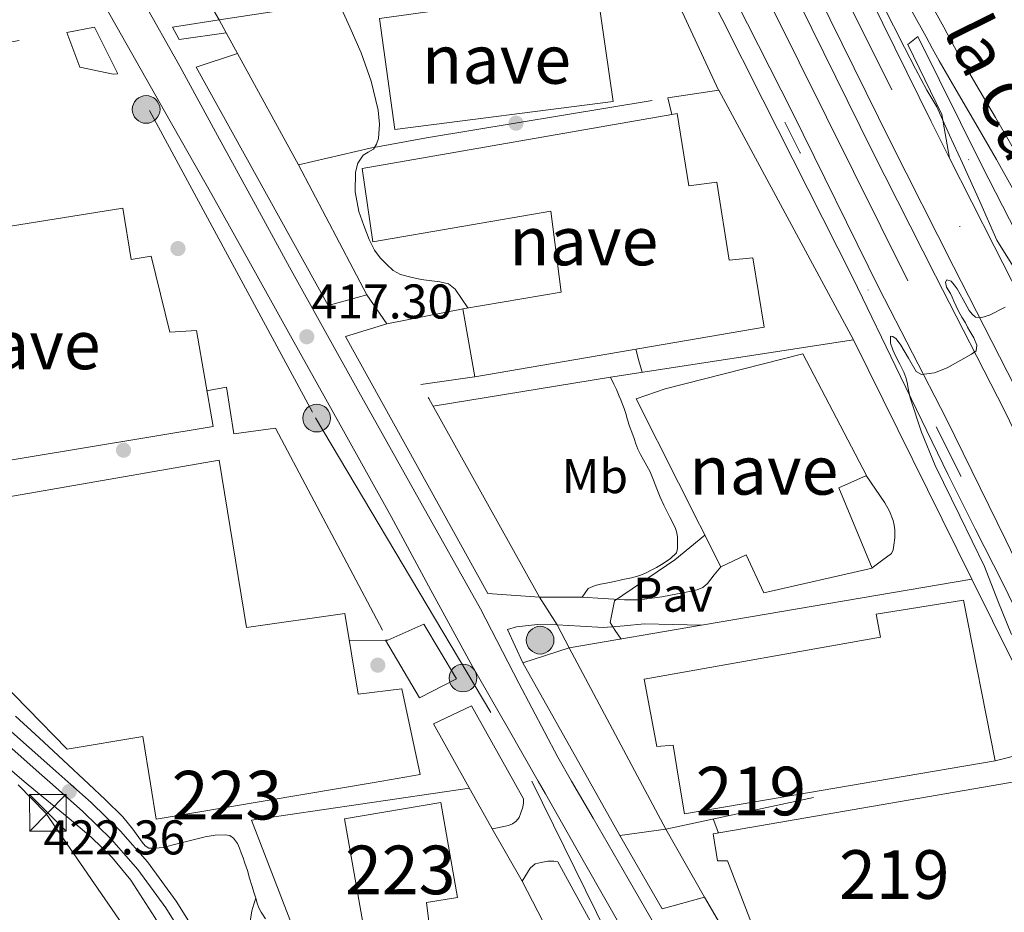
# Model space of a CAD drawing. Extents: x 546320 to 553207, y 701032 to 705711.
# Drawn here: x 547877 to 548079, y 703333 to 703517 of the extents above; entities that cross this region are included whole.
import ezdxf
from ezdxf.enums import TextEntityAlignment as Align

# ---------------------------------------------------------------- set-up
doc = ezdxf.new("R2010")
doc.units = 0
doc.header["$MEASUREMENT"] = 0
for name, pattern in [('DGN Style 2', [78.37349999999999, 47.0241, -31.3494]), ('DGN Style 3', [109.72290000000001, 78.3735, -31.3494]), ('DGN Style 4', [125.47597350000001, 62.69880000000001, -31.3494, 0.07837350000000001, -31.3494]), ('DGN Style 6', [149.066397, 0.07837350000000001, -31.3494, 54.86145, -31.3494, 0.07837350000000001, -31.3494]), ('DGN Style 7', [156.747, 70.53615, -31.3494, 23.51205, -31.3494])]:
    doc.linetypes.add(name, pattern=pattern)
for name, color, linetype in [('Nivel 13', 7, 'Continuous'), ('Nivel 15', 7, 'Continuous'), ('Nivel 16', 7, 'Continuous'), ('Nivel 17', 7, 'Continuous'), ('Nivel 20', 7, 'Continuous'), ('Nivel 21', 7, 'Continuous'), ('Nivel 23', 7, 'Continuous'), ('Nivel 25', 7, 'Continuous'), ('Nivel 26', 7, 'Continuous'), ('Nivel 32', 7, 'Continuous'), ('Nivel 36', 7, 'Continuous'), ('Nivel 37', 7, 'Continuous'), ('Nivel 41', 7, 'Continuous'), ('Nivel 44', 7, 'Continuous'), ('Nivel 48', 7, 'Continuous'), ('Nivel 5', 7, 'Continuous'), ('Nivel 52', 7, 'Continuous'), ('Nivel 54', 7, 'Continuous'), ('Nivel 6', 7, 'Continuous'), ('Nivel 7', 7, 'Continuous')]:
    doc.layers.add(name, color=color, linetype=linetype)
doc.styles.add('Style-arial', font='arial.shx', dxfattribs={"bigfont": 'arialbig.shx'})
doc.styles.add('Style-arialn', font='arialn.shx', dxfattribs={"bigfont": 'arialnbig.shx'})
doc.styles.add('Style-times', font='times.shx', dxfattribs={"bigfont": 'timesbig.shx'})

# ---------------------------------------------------------------- blocks, each defined once
blk = doc.blocks.new('5PATER')
at = {"layer": 'Nivel 7', "linetype": 'Continuous', "lineweight": 0}
h = blk.add_hatch(color=53, dxfattribs=at)
edge = h.paths.add_edge_path()
edge.add_ellipse((0, 0), major_axis=(-1.095731442945027, -1.110710700472634), ratio=0.9994222409660316, start_angle=0, end_angle=360)
blk = doc.blocks.new('5PERFI_1')
at = {"layer": 'Nivel 17', "linetype": 'Continuous', "lineweight": 0}
h = blk.add_hatch(color=7, dxfattribs=at)
edge = h.paths.add_edge_path()
edge.add_arc((0, 0), 1.559999998246487, 315.0000000018422, 675.0000000018422)
blk = doc.blocks.new('5PERFI')
at = {"layer": 'Nivel 17', "color": 7, "linetype": 'Continuous', "lineweight": 0}
blk.add_blockref('5PERFI_1', (0, 0), dxfattribs=at)
blk = doc.blocks.new('5PELE')
at = {"layer": 'Nivel 32', "linetype": 'Continuous', "lineweight": 0}
h = blk.add_hatch(color=9, dxfattribs=at)
edge = h.paths.add_edge_path()
edge.add_arc((-0.0002000001259148121, 0), 2.85, 0, 360)
at = {"layer": 'Nivel 32', "color": 8, "linetype": 'Continuous', "lineweight": 0}
blk.add_circle((-0.0002000001259148121, 0), 2.85, dxfattribs=at)
blk = doc.blocks.new('5TME')
at = {"layer": 'Nivel 32', "color": 7, "linetype": 'Continuous', "lineweight": 0}
for p, q in [((-3.75, 3.75), (3.75, -3.75)), ((3.722999999998137, 3.776000000070781), (-3.716000000014901, -3.783999999985099))]:
    blk.add_line(p, q, dxfattribs=at)
at = {"layer": 'Nivel 32', "color": 7, "linetype": 'Continuous', "lineweight": 0, "flags": 128}
blk.add_lwpolyline([(-3.75, -3.75), (3.75, -3.75), (3.75, 3.75), (-3.75, 3.75), (-3.716000000014901, -3.783999999985099)], dxfattribs=at)

msp = doc.modelspace()

# ---------------------------------------------------------------- linework, layer by layer
at = {"layer": 'Nivel 13', "color": 4, "linetype": 'DGN Style 6', "lineweight": 0}
for points in [[(547941.344, 703684.2280000001, 409.171), (547941.139, 703682.358, 409.083), (547944.131, 703675.8300000001, 409.643), (547956.595, 703651.558, 410.267), (547969.811, 703624.5020000001, 410.683), (547987.2509999999, 703590.8859999999, 410.539), (548001.2509999999, 703561.8300000001, 410.699), (548020.0190000001, 703524.118, 410.427), (548037.219, 703489.686, 409.963), (548051.1710000001, 703461.462, 409.531), (548070.2110000001, 703423.1740000001, 409.051), (548087.6510000001, 703388.4539999999, 408.603), (548100.709, 703361.1769999999, 408.024)], [(548060.4310000001, 703512.8130000001, 410.051), (548071.811, 703488.294, 409.643), (548086.419, 703459.1259999999, 408.939), (548100.9310000001, 703429.3659999999, 408.459), (548121.5549999999, 703387.0460000001, 407.899), (548134.409, 703361.4070000001, 407.192)]]:
    msp.add_polyline3d(points, dxfattribs=at)
at = {"layer": 'Nivel 15', "color": 1, "linetype": 'Continuous', "lineweight": 13, "elevation": 424.683, "flags": 128}
for points in [[(548077.2960000001, 703364.5830000001), (548055.568, 703360.869)], [(548055.568, 703360.869), (548013.392, 703353.655), (548012.2490000001, 703360.574)]]:
    msp.add_lwpolyline(points, dxfattribs=at)
at = {"layer": 'Nivel 15', "color": 1, "linetype": 'Continuous', "lineweight": 13, "extrusion": (0.02565308664614399, 0.005046709827691966, 0.999658166507652), "elevation": 18030.3547013209, "flags": 128}
msp.add_lwpolyline([(584361.7423021933, -673172.1370951578), (584362.9443991971, -673126.6595862024), (584370.314341763, -673126.9273259521)], dxfattribs=at)
at = {"layer": 'Nivel 15', "color": 1, "linetype": 'Continuous', "lineweight": 13}
for points in [[(547950.7039999999, 703517.271, 420.219), (547995.408, 703523.5109999999, 419.963), (547998.72, 703500.2150000001, 419.963), (547953.8400000001, 703494.487, 419.963), (547950.7039999999, 703517.271, 420.219)], [(548010.848, 703497.561, 418.83), (548011.936, 703497.7509999999, 418.827), (548014.304, 703482.8389999999, 419.099), (548020.0959999999, 703483.591, 419.083), (548022.608, 703467.575, 419.595), (548027.456, 703468.087, 419.595), (548029.7919999999, 703453.7990000001, 419.595), (547970.2720000001, 703443.591, 419.595), (547967.808, 703457.575, 419.595), (547988.0800000001, 703460.967, 419.595), (547985.9040000001, 703477.639, 419.595), (547949.328, 703471.3189999999, 419.595), (547947.104, 703486.423, 419.035), (548010.848, 703497.561, 418.83)], [(547843.4879999999, 703469.575, 425.339), (547897.9199999999, 703478.247, 425.195), (547899.6640000001, 703467.6869999999, 425.195), (547903.76, 703468.3910000001, 425.195), (547907.6159999999, 703452.7749999999, 425.195), (547913.04, 703453.0789999999, 425.195), (547916.496, 703433.3829999999, 425.195), (547851.504, 703422.5830000001, 425.899), (547843.4879999999, 703469.575, 425.339)], [(548003.456, 703439.031, 416.011), (548009.4720000001, 703441.111, 419.771), (548037.7760000001, 703448.2790000001, 424.667), (548050.8319999999, 703423.2550000001, 424.667), (548045.152, 703420.727, 424.683), (548052.0320000001, 703404.2309999999, 419.227), (548029.712, 703399.159, 419.291), (548026.095, 703406.9510000001, 419.052), (548020.8800000001, 703404.487, 415.883), (548003.456, 703439.031, 416.011)], [(547903.6240000001, 703359.834, 425.428), (547902.064, 703369.6070000001, 425.419), (547886.48, 703366.9990000001, 425.419), (547870.0800000001, 703383.719, 425.419), (547863.6799999999, 703386.8230000001, 425.419), (547848.432, 703414.3589999999, 423.627), (547917.76, 703426.4550000001, 423.627), (547923.344, 703392.0390000001, 424.123), (547943.584, 703394.9029999999, 423.995), (547946.3360000001, 703378.2949999999, 423.995), (547955.328, 703379.415, 423.995), (547959.088, 703361.7509999999, 423.995), (547949.6229999999, 703360.1470000001, 424.246)], [(548012.2490000001, 703360.574, 424.683), (548011.0560000001, 703367.7990000001, 424.683), (548007.76, 703367.5430000001, 424.683), (548005.104, 703381.351, 424.683), (548053.712, 703390.0390000001, 424.683), (548052.8640000001, 703394.743, 424.715), (548070.8, 703397.6229999999, 424.683), (548077.2960000001, 703364.5830000001, 424.683)], [(548019.28, 703349.527, 420.987), (548082.4639999999, 703360.487, 419.707), (548092.9920000001, 703332.0390000001, 418.043), (548030.592, 703322.2790000001, 422.523), (548022.24, 703344.007, 421.915), (548020.2080000001, 703344.007, 421.803), (548019.28, 703349.527, 420.987)], [(547943.5360000001, 703352.615, 424.859), (547963.2960000001, 703355.9909999999, 422.091), (547966.736, 703336.487, 422.059), (547960.368, 703335.4469999999, 422.315), (547961.1680000001, 703328.679, 420.603), (547948.0160000001, 703327.031, 420.619), (547943.5360000001, 703352.615, 424.859)]]:
    msp.add_polyline3d(points, dxfattribs=at)
at = {"layer": 'Nivel 16', "color": 1, "linetype": 'Continuous', "lineweight": 13, "extrusion": (0.01960409344560212, 0.009711843838848903, 0.9997606511607796), "elevation": 17990.75202057781, "flags": 128}
msp.add_lwpolyline([(387173.4222453811, -803071.1734063022), (387145.8059793734, -803157.6078530974), (387180.7318098143, -803157.6078530974)], dxfattribs=at)
at = {"layer": 'Nivel 16', "color": 1, "linetype": 'Continuous', "lineweight": 13, "extrusion": (-0.0001269543452146599, 0.0002426845308762912, 0.9999999624934056), "elevation": 515.4068371949575, "flags": 128}
msp.add_lwpolyline([(548048.2241764395, 703451.0546339406), (548020.4961746316, 703502.478635455), (548010.0161747162, 703500.8786351793), (548010.8961747091, 703497.456635307)], dxfattribs=at)
at = {"layer": 'Nivel 16', "color": 1, "linetype": 'Continuous', "lineweight": 13, "extrusion": (0.03628363553584672, 0.005543656037988113, 0.9993261558020156), "elevation": 24198.8593876753, "flags": 128}
msp.add_lwpolyline([(612607.6633065871, -647503.8906493799), (612607.6633065871, -647554.4563933576)], dxfattribs=at)
at = {"layer": 'Nivel 16', "color": 1, "linetype": 'Continuous', "lineweight": 13, "extrusion": (0.0006452521350314287, -0.00130621106545507, 0.9999989387306042), "elevation": -153.3918692967949, "flags": 128}
msp.add_lwpolyline([(548072.116218695, 703402.3267061738), (548047.7961721376, 703451.5587481733)], dxfattribs=at)
at = {"layer": 'Nivel 16', "color": 1, "linetype": 'Continuous', "lineweight": 13, "extrusion": (0.02027104248326548, 0.003454222390849619, 0.9997885542375029), "elevation": 13955.47060640374, "flags": 128}
msp.add_lwpolyline([(601341.3451776556, -658294.5663843192), (601341.3451776556, -658238.1550390061)], dxfattribs=at)
at = {"layer": 'Nivel 16', "color": 1, "linetype": 'Continuous', "lineweight": 13, "elevation": 415.851, "flags": 128}
msp.add_lwpolyline([(548089.52, 703367.655), (548072.496, 703401.9269999999)], dxfattribs=at)
at = {"layer": 'Nivel 16', "color": 1, "linetype": 'Continuous', "lineweight": 13, "extrusion": (-0.008282959332850637, -0.001411432338370242, 0.9999646995986631), "elevation": -5114.99625523439, "flags": 128}
msp.add_lwpolyline([(548001.5527172352, 703385.9341512893), (547974.333729283, 703381.2961466694)], dxfattribs=at)
at = {"layer": 'Nivel 16', "color": 1, "linetype": 'Continuous', "lineweight": 13, "extrusion": (0.5565545204924072, 0.1398671046263641, 0.8189531480877917), "elevation": 403760.2598687845, "flags": 128}
msp.add_lwpolyline([(548570.2830530509, -575464.1052810098), (548570.283053051, -575479.4957840557)], dxfattribs=at)
at = {"layer": 'Nivel 16', "color": 1, "linetype": 'Continuous', "lineweight": 13, "extrusion": (0.01837435663078201, 0.003932429723974312, 0.9998234439214111), "elevation": 13252.51345441662, "flags": 128}
msp.add_lwpolyline([(573089.2597565029, -682941.9793793969), (573089.2597565027, -682973.0057795907)], dxfattribs=at)
at = {"layer": 'Nivel 20', "color": 7, "linetype": 'DGN Style 2', "lineweight": 0, "extrusion": (0.004914289682711872, -0.008577431629472197, 0.9999511375180071), "elevation": -2924.789383636255, "flags": 128}
msp.add_lwpolyline([(547909.0500938189, 703517.8420196553), (547892.5046767448, 703546.7190819511)], dxfattribs=at)
at = {"layer": 'Nivel 20', "color": 7, "linetype": 'DGN Style 2', "lineweight": 0, "extrusion": (-0.002400601984596321, 0.005150332404552734, 0.9999838554627941), "elevation": 2719.265553398568, "flags": 128}
msp.add_lwpolyline([(548006.7575307903, 703525.9797786747), (548019.8429155969, 703497.906406336)], dxfattribs=at)
at = {"layer": 'Nivel 20', "color": 7, "linetype": 'DGN Style 2', "lineweight": 0, "extrusion": (-0.001882343669968664, 0.003446038036079152, 0.999992290772365), "elevation": 1809.947850960389, "flags": 128}
msp.add_lwpolyline([(547918.9952047633, 703512.3070302503), (547917.5301847705, 703514.9890461753)], dxfattribs=at)
at = {"layer": 'Nivel 20', "color": 7, "linetype": 'DGN Style 2', "lineweight": 0, "extrusion": (-0.002162240941885543, 0.009089420255704042, 0.9999563526242157), "elevation": 5627.452254034813, "flags": 128}
msp.add_lwpolyline([(547829.9581700847, 703482.4773248308), (547861.6381306192, 703488.2535634451), (547886.0541081356, 703492.3017306735)], dxfattribs=at)
at = {"layer": 'Nivel 20', "color": 7, "linetype": 'DGN Style 2', "lineweight": 0, "extrusion": (-0.001961165983975339, 0.003590867294602733, 0.9999916297149971), "elevation": 1868.649781698585, "flags": 128}
msp.add_lwpolyline([(547918.9450756819, 703512.1925996912), (547921.2881103996, 703507.9025720325)], dxfattribs=at)
at = {"layer": 'Nivel 20', "color": 7, "linetype": 'DGN Style 2', "lineweight": 0, "extrusion": (-0.001983857098125094, 0.003632128488389233, 0.9999914359401575), "elevation": 1885.244418648638, "flags": 128}
msp.add_lwpolyline([(547933.7812377587, 703484.9678778893), (547921.2720481169, 703507.8700289563)], dxfattribs=at)
at = {"layer": 'Nivel 20', "color": 7, "linetype": 'DGN Style 2', "lineweight": 0, "extrusion": (-0.006285293647460114, 0.00909777913173215, 0.9999388608803218), "elevation": 3372.938863569535, "flags": 128}
msp.add_lwpolyline([(547939.8610724753, 703458.8818495299), (547943.9734940899, 703452.9296031923)], dxfattribs=at)
at = {"layer": 'Nivel 20', "color": 7, "linetype": 'DGN Style 2', "lineweight": 0, "flags": 128}
for points, elevation in [([(547952.176, 703454.503), (547967.936, 703457.575)], 417.131), ([(547973.872, 703350.5830000001), (547980.048, 703339.8470000001)], 417.451)]:
    msp.add_lwpolyline(points, dxfattribs=dict(at, elevation=elevation))
at = {"layer": 'Nivel 20', "color": 7, "linetype": 'DGN Style 2', "lineweight": 0, "extrusion": (0.8530613566031044, 0.4764050869094067, 0.2128955495948934), "elevation": 802654.9355842097, "flags": 128}
msp.add_lwpolyline([(346933.1414520907, -174464.3256197388), (346979.9275279602, -174464.336877831), (346997.580693131, -174464.1291148573)], dxfattribs=at)
at = {"layer": 'Nivel 20', "color": 7, "linetype": 'DGN Style 2', "lineweight": 0, "extrusion": (0.04491755888483892, 0.006376155784883042, 0.9989703486796964), "elevation": 29514.78163687367, "flags": 128}
msp.add_lwpolyline([(619447.9328604694, -640716.457742854), (619447.9328604694, -640705.282429928)], dxfattribs=at)
at = {"layer": 'Nivel 20', "color": 7, "linetype": 'DGN Style 2', "lineweight": 0, "extrusion": (0.02146014353875365, 0.00352732450212508, 0.9997634821402275), "elevation": 14657.4187141491, "flags": 128}
msp.add_lwpolyline([(605249.770716317, -654633.0529127324), (605249.770716317, -654670.067643381)], dxfattribs=at)
at = {"layer": 'Nivel 20', "color": 7, "linetype": 'DGN Style 2', "lineweight": 0, "extrusion": (0.04265020722680157, -0.06786121860975539, 0.9967827320094935), "elevation": -23946.25023796853, "flags": 128}
msp.add_lwpolyline([(838254.124710911, 303004.8690601245), (838254.124710911, 302998.0818721944)], dxfattribs=at)
at = {"layer": 'Nivel 20', "color": 7, "linetype": 'DGN Style 2', "lineweight": 0, "extrusion": (-0.03316425301217409, 0.06394414796464938, 0.9974022650180917), "elevation": 27219.56244192309, "flags": 128}
msp.add_lwpolyline([(-810298.6267968551, -371115.1693816165), (-810298.6267968551, -371109.8384755021)], dxfattribs=at)
at = {"layer": 'Nivel 20', "color": 7, "linetype": 'DGN Style 2', "lineweight": 0, "extrusion": (-0.00808734228338956, -8.176741321841694e-05, 0.9999672935695855), "elevation": -4071.39593051005, "flags": 128}
msp.add_lwpolyline([(547937.4036102865, 703389.0474438844), (547929.9853676376, 703388.9724438842)], dxfattribs=at)
at = {"layer": 'Nivel 20', "color": 7, "linetype": 'DGN Style 2', "lineweight": 0, "extrusion": (-0.008229302926883472, -8.466361035888346e-05, 0.9999661351292906), "elevation": -4151.221179445926, "flags": 128}
msp.add_lwpolyline([(547937.3142729471, 703389.0340635485), (547936.8282564864, 703389.0290635484)], dxfattribs=at)
at = {"layer": 'Nivel 20', "color": 7, "linetype": 'DGN Style 2', "lineweight": 0, "extrusion": (-0.01003220623641721, 0.01877856735859331, 0.999773334434355), "elevation": 8127.754508555218, "flags": 128}
msp.add_lwpolyline([(-814781.2682137396, -362063.9323296051), (-814781.2682137396, -362094.8852944064)], dxfattribs=at)
at = {"layer": 'Nivel 20', "color": 7, "linetype": 'DGN Style 2', "lineweight": 0, "extrusion": (0.002125366982338923, -0.003981169381235761, 0.9999898165009223), "elevation": -1218.053452537742, "flags": 128}
msp.add_lwpolyline([(548007.4591411215, 703351.2757017247), (548002.1370447474, 703361.2447807286)], dxfattribs=at)
at = {"layer": 'Nivel 20', "color": 7, "linetype": 'DGN Style 2', "lineweight": 0, "extrusion": (0.01761584160292929, -0.03088844424459487, 0.9993675930991406), "elevation": -11654.63120875653, "flags": 128}
msp.add_lwpolyline([(824477.8297778163, 339273.0747002548), (824477.8297778163, 339289.1889465607)], dxfattribs=at)
at = {"layer": 'Nivel 20', "color": 7, "linetype": 'DGN Style 2', "lineweight": 0, "extrusion": (0.01757384484519525, -0.03082502084980974, 0.9993702907666235), "elevation": -11633.03705267774, "flags": 128}
msp.add_lwpolyline([(824429.4024685072, 339391.4763730298), (824429.4024685072, 339385.3325337579)], dxfattribs=at)
at = {"layer": 'Nivel 20', "color": 7, "linetype": 'DGN Style 2', "lineweight": 0}
for points in [[(547948.064, 703460.4550000001, 417.051), (547934.0320000001, 703487.175, 417.115), (547948.8160000001, 703490.5989999999, 415.275), (547960.3840000001, 703492.743, 414.011), (548009.9720000001, 703500.967, 412.155)], [(547915.1359999999, 703440.727, 417.931), (547919.2479999999, 703441.4310000001, 417.803), (547920.7520000001, 703431.8470000001, 417.803), (547929.328, 703433.031, 417.803), (547952.432, 703389.3829999999, 417.611)], [(547987.568, 703325.527, 417.019), (547940.1440000001, 703311.719, 417.659), (547924.368, 703352.375, 417.883), (547969.1799999999, 703358.9850000001, 417.653)]]:
    msp.add_polyline3d(points, dxfattribs=at)
at = {"layer": 'Nivel 21', "color": 7, "linetype": 'Continuous', "lineweight": 13, "extrusion": (-0.003382451113356839, -0.005305735799618997, 0.9999802039001024), "elevation": -5168.643751272254, "flags": 128}
msp.add_lwpolyline([(547981.9074647576, 703380.7399950735), (547971.2674173855, 703381.4920056586), (547941.9721802981, 703434.3247215899), (547950.4522941464, 703436.9807866917)], dxfattribs=at)
at = {"layer": 'Nivel 21', "color": 7, "linetype": 'Continuous', "lineweight": 13, "extrusion": (0.004572695465715188, 0.00147804297881703, 0.9999884528558971), "elevation": 3962.201533733747, "flags": 128}
msp.add_lwpolyline([(547972.5409247694, 703379.6550017444), (547982.0450448962, 703382.7270051001)], dxfattribs=at)
at = {"layer": 'Nivel 21', "color": 7, "linetype": 'Continuous', "lineweight": 13, "extrusion": (0.002493276785478547, -0.004446788981295059, 0.999987004734875), "elevation": -1344.715689837585, "flags": 128}
msp.add_lwpolyline([(547991.0557600581, 703361.4224780211), (547977.4334483503, 703385.7177182285)], dxfattribs=at)
at = {"layer": 'Nivel 21', "color": 7, "linetype": 'Continuous', "lineweight": 13, "extrusion": (-0.001254567019677083, 0.002644909690834369, 0.9999957152479807), "elevation": 1590.285093017083, "flags": 128}
msp.add_lwpolyline([(547968.5514482183, 703358.5300423673), (547961.9004095425, 703370.4370712214), (547969.6924034103, 703374.1330841493), (547978.387461805, 703358.5970298075)], dxfattribs=at)
at = {"layer": 'Nivel 21', "color": 7, "linetype": 'Continuous', "lineweight": 13, "extrusion": (-0.001273592927256504, 0.002280608949546886, 0.9999965883861179), "elevation": 1323.621562376632, "flags": 128}
msp.add_lwpolyline([(547973.9592440515, 703349.3934616051), (547968.5462115074, 703359.0864868124)], dxfattribs=at)
at = {"layer": 'Nivel 21', "color": 7, "linetype": 'Continuous', "lineweight": 13, "extrusion": (-0.0006337900327758664, 0.001516725112918797, 0.9999986489266505), "elevation": 1136.940318815577, "flags": 128}
msp.add_lwpolyline([(547978.44951007, 703359.4275990778), (547980.4425172755, 703355.8595868968), (547980.4425172755, 703354.9955878907), (547980.2985173045, 703354.1475887275), (547979.9465173751, 703352.9315897881), (547979.5785174489, 703351.98759052), (547978.9865175679, 703351.2195908343), (547978.2345177189, 703350.6915907189), (547977.3865178893, 703350.3395903083), (547976.1065181463, 703350.067589391), (547975.1305183424, 703349.859588692), (547974.026518564, 703349.6675878514)], dxfattribs=at)
at = {"layer": 'Nivel 21', "color": 7, "linetype": 'Continuous', "lineweight": 13, "extrusion": (0.002501512361580319, -0.004459855029190632, 0.9999869259790467), "elevation": -1349.392819328649, "flags": 128}
msp.add_lwpolyline([(547997.3552023575, 703350.1678637734), (547991.0410570118, 703361.4249757277)], dxfattribs=at)
at = {"layer": 'Nivel 21', "color": 7, "linetype": 'Continuous', "lineweight": 13, "extrusion": (0.008275056162211624, 0.001188141509777007, 0.9999650552720655), "elevation": 5787.014514755831, "flags": 128}
msp.add_lwpolyline([(547987.3738621748, 703344.1716565494), (547977.9015244807, 703342.8116555896)], dxfattribs=at)
at = {"layer": 'Nivel 21', "color": 7, "linetype": 'Continuous', "lineweight": 13, "extrusion": (-0.02677992808219144, -0.02157138901348363, 0.9994085804254144), "elevation": -29431.24999640461, "flags": 128}
msp.add_lwpolyline([(-203985.4348835376, 867483.7892910633), (-203968.2412586948, 867481.1429685634), (-203964.6532707806, 867489.4599821335)], dxfattribs=at)
at = {"layer": 'Nivel 21', "color": 7, "linetype": 'Continuous', "lineweight": 13}
for points in [[(548067.9240000001, 703488.577, 410.579), (548064.1159999999, 703496.1130000001, 410.683), (548046.706, 703531.46, 410.987), (548032.825, 703559.2520000001, 411.195), (548015.3910000001, 703594.425, 411.467), (548002.453, 703620.1100000001, 411.547), (547997.3670000001, 703630.415, 411.538), (547992.737, 703639.7949999999, 411.529), (547985.2890000001, 703654.8840000001, 411.515), (547967.4010000001, 703690.55, 411.003), (547951.47, 703723.2450000001, 410.475), (547936.655, 703752.504, 410.027), (547917.2579999999, 703790.3289999999, 409.211), (547901.9299999999, 703824.31, 408.935), (547901.2420000001, 703825.8360000001, 408.923), (547886.628, 703853.9369999999, 408.507), (547878.604, 703870.06, 408.273), (547860.8800000001, 703905.6710000001, 407.755), (547858.3500000001, 703910.854, 407.682), (547855.085, 703918.402, 407.19), (547852.5260000001, 703924.318, 406.805)], [(548103.7390000001, 703361.1980000001, 408.667), (548092.5149999999, 703382.9820000001, 409.067), (548079.507, 703409.99, 409.899), (548067.203, 703435.03, 409.851), (548053.3470000001, 703461.878, 410.043), (548035.619, 703497.926, 410.507), (548019.3629999999, 703530.0220000001, 411.003), (548003.1710000001, 703563.494, 411.371), (547980.771, 703608.646, 411.547), (547963.7790000001, 703641.334, 411.467), (547946.595, 703677.638, 411.275), (547926.1470000001, 703718.1499999999, 410.059), (547901.507, 703767.6699999999, 409.643), (547889.027, 703793.798, 409.419), (547874.131, 703824.31, 408.968), (547869.4909999999, 703833.814, 408.827), (547853.315, 703865.7180000001, 408.395)], [(547973.203, 703648.8700000001, 411.515), (547990.371, 703614.0860000001, 411.547), (548003.315, 703588.3900000001, 411.467), (548020.7390000001, 703553.2380000001, 411.195), (548034.611, 703525.462, 410.987), (548052.0349999999, 703490.0860000001, 410.683), (548065.027, 703464.3740000001, 410.331), (548079.1869999999, 703436.6140000001, 409.659), (548091.923, 703410.4539999999, 409.387), (548104.2749999999, 703385.254, 409.099), (548116.0560000001, 703361.2820000001, 408.674)], [(547831.5090000001, 703631.5150000001, 418.508), (547840.912, 703614.919, 418.379), (547849.513, 703599.101, 418.291), (547858.1359999999, 703583.2949999999, 418.203), (547869.537, 703563.4539999999, 418.077), (547880.9439999999, 703543.615, 417.939), (547888.8330000001, 703529.521, 417.77), (547896.7280000001, 703515.4310000001, 417.595), (547906.514, 703498.26, 417.564), (547916.256, 703481.0630000001, 417.555), (547924.5050000001, 703466.213, 417.393), (547932.744, 703451.3589999999, 417.267), (547942.9240000001, 703433.0830000001, 417.301), (547953.104, 703414.807, 417.347), (547961.273, 703399.6980000001, 417.362), (547969.4879999999, 703384.615, 417.339), (547977.148, 703371.196, 417.205), (547983.348, 703360.3770000001, 417.081)], [(547845.433, 703620.03, 418.224), (547853.7280000001, 703605.047, 418.043), (547862.024, 703590.619, 417.907), (547870.3360000001, 703576.199, 417.787), (547879.632, 703560.0630000001, 417.688), (547888.9280000001, 703543.9269999999, 417.595), (547895.406, 703532.6869999999, 417.507), (547901.8559999999, 703521.4310000001, 417.435), (547909.682, 703507.375, 417.406), (547917.392, 703493.2550000001, 417.387), (547924.7930000001, 703479.699, 417.355), (547932.2080000001, 703466.1510000001, 417.323), (547939.307, 703453.3200000001, 417.291), (547946.432, 703440.503, 417.259), (547958.9310000001, 703418.172, 417.23), (547971.44, 703395.8470000001, 417.195), (547979.3500000001, 703380.5430000001, 417.089), (547987.3759999999, 703365.3030000001, 416.955), (547990.1950000001, 703360.4240000001, 416.942)], [(548120.7, 703361.314, 408.641), (548108.0279999999, 703387.0959999999, 409.099), (548095.679, 703412.2890000001, 409.387), (548082.9280000001, 703438.479, 409.659), (548068.754, 703466.2660000001, 410.331), (548055.7760000001, 703491.952, 410.683), (548038.3559999999, 703527.3189999999, 410.987), (548024.4809999999, 703555.1000000001, 411.195), (548007.054, 703590.2590000001, 411.467), (547994.112, 703615.9510000001, 411.547)], [(547919.1810000001, 703514.3670000001, 416.987), (547909.4879999999, 703512.9510000001, 417.355), (547908.1440000001, 703515.5430000001, 417.307), (547917.716, 703517.0490000001, 416.974)], [(547886.432, 703514.3910000001, 417.595), (547892.0959999999, 703515.4950000001, 417.643), (547896.784, 703506.199, 417.547), (547896.8160000001, 703505.9110000001, 417.547), (547895.9680000001, 703505.8630000001, 417.547), (547889.1059999999, 703507.2779999999, 417.55), (547886.432, 703514.3910000001, 417.595)], [(547948.064, 703460.4550000001, 417.051), (547940.176, 703458.2150000001, 417.355), (547913.0079999999, 703507.287, 416.763), (547921.524, 703510.077, 417.007)], [(548131.06, 703361.3840000001, 408.558), (548129.679, 703364.169, 408.619), (548116.395, 703391.202, 409.099), (548104.0530000001, 703416.3800000001, 409.387), (548091.27, 703442.6370000001, 409.659), (548077.065, 703470.4850000001, 410.331), (548067.9240000001, 703488.577, 410.579)], [(547952.432, 703389.3829999999, 417.611), (547959.8400000001, 703392.6950000001, 417.467), (547966.5120000001, 703381.4310000001, 417.467), (547958.96, 703377.5430000001, 417.531), (547951.946, 703389.378, 417.387)], [(547980.176, 703384.743, 416.827), (547977.0560000001, 703391.575, 416.891), (547978.848, 703392.119, 416.891), (547983.1840000001, 703392.6470000001, 416.507), (547987.2320000001, 703392.5349999999, 416.395)], [(547983.348, 703360.3770000001, 417.081), (547984.8319999999, 703357.791, 417.051), (547992.8899999999, 703343.6170000001, 416.955), (548000.912, 703329.423, 416.867)], [(547990.1950000001, 703360.4240000001, 416.942), (547994.605, 703352.788, 416.921), (548001.8400000001, 703340.2790000001, 416.843), (548008.8400000001, 703328.183, 416.671)], [(547980.048, 703339.8470000001, 417.451), (547981.696, 703342.5190000001, 417.435), (547982.72, 703343.415, 417.435), (547983.952, 703343.6710000001, 417.435), (547985.344, 703343.9110000001, 417.435), (547986.544, 703343.943, 417.435), (547987.3759999999, 703343.767, 417.435), (548000.7520000001, 703319.3829999999, 417.035), (547991.6000000001, 703315.9269999999, 417.019), (547989.4879999999, 703315.815, 417.019), (547988.7520000001, 703316.327, 417.019), (547988.0800000001, 703317.639, 417.019), (547987.6640000001, 703319.2550000001, 417.019), (547987.6159999999, 703321.463, 417.019), (547987.6159999999, 703323.575, 417.019), (547987.568, 703325.527, 417.019), (547987.104, 703326.9510000001, 417.035), (547985.408, 703329.479, 417.035), (547980.048, 703339.8470000001, 417.451)]]:
    msp.add_polyline3d(points, dxfattribs=at)
at = {"layer": 'Nivel 21', "color": 7, "linetype": 'Continuous', "lineweight": 0}
for points in [[(548014.443, 703621.879, 411.182), (548018.237, 703615.5430000001, 411.27), (548022.8489999999, 703607.315, 411.303), (548027.0689999999, 703598.8049999999, 411.27), (548030.2339999999, 703591.0719999999, 411.156), (548033.298, 703583.4920000001, 410.95), (548037.3459999999, 703573.848, 410.495), (548041.558, 703564.3389999999, 410.054), (548045.4070000001, 703556.5090000001, 409.879), (548049.372, 703548.585, 409.718), (548051.8400000001, 703543.3330000001, 409.522), (548054.3260000001, 703538.2309999999, 409.35), (548057.5109999999, 703532.277, 409.314), (548060.7949999999, 703526.2919999999, 409.35), (548063.754, 703520.909, 409.388), (548066.7209999999, 703515.513, 409.51), (548068.0590000001, 703513.0390000001, 409.68), (548069.368, 703510.6300000001, 409.878), (548073.335, 703503.787, 410.282), (548077.3999999999, 703496.909, 410.566), (548081.186, 703490.3049999999, 410.676)], [(547883.4480000001, 703359.696, 422.771), (547881.2339999999, 703361.6510000001, 422.875), (547872.685, 703369.2239999999, 423.083), (547863.1699999999, 703378.244, 423.071), (547853.9269999999, 703387.628, 423.051), (547846.425, 703396.2919999999, 423.043), (547839.6159999999, 703405.4950000001, 423.035), (547831.676, 703417.504, 422.992), (547824.199, 703429.7550000001, 422.987), (547818.712, 703439.3289999999, 423.097), (547813.5160000001, 703449.0760000001, 423.243), (547807.476, 703461.412, 423.468), (547802.1950000001, 703474.0760000001, 423.531), (547798.686, 703483.72, 423.403), (547795.5900000001, 703492.2280000001, 423.39)], [(547883.4480000001, 703359.696, 422.771), (547889.713, 703354.1470000001, 422.475), (547895.6240000001, 703348.3910000001, 422.178), (547901.04, 703342.2280000001, 421.883), (547906.7930000001, 703334.314, 421.562), (547912.0009999999, 703325.962, 421.259)]]:
    msp.add_polyline3d(points, dxfattribs=at)
at = {"layer": 'Nivel 21', "color": 7, "linetype": 'DGN Style 3', "lineweight": 0}
for points in [[(548010.935, 703619.6799999999, 411.182), (548014.655, 703613.467, 411.27), (548019.1869999999, 703605.382, 411.303), (548023.2949999999, 703597.0989999999, 411.27), (548026.3999999999, 703589.5120000001, 411.156), (548029.4709999999, 703581.915, 410.95), (548033.5449999999, 703572.209, 410.495), (548037.807, 703562.587, 410.054), (548041.699, 703554.6699999999, 409.879), (548045.6470000001, 703546.7790000001, 409.718), (548048.1059999999, 703541.5460000001, 409.522), (548050.639, 703536.3470000001, 409.35), (548053.872, 703530.3049999999, 409.314), (548057.1669999999, 703524.2990000001, 409.35), (548060.1270000001, 703518.915, 409.388), (548063.087, 703513.531, 409.51), (548064.4199999999, 703511.0660000001, 409.68), (548065.7590000001, 703508.6030000001, 409.878), (548069.763, 703501.696, 410.282), (548073.8230000001, 703494.827, 410.566), (548077.5819999999, 703488.2690000001, 410.676), (548081.263, 703481.659, 410.71)], [(547769.804, 703543.038, 423.419), (547777.679, 703535.4680000001, 423.419), (547786.6810000001, 703524.811, 423.323), (547793.601, 703516.4180000001, 423.275), (547797.4990000001, 703508.925, 423.275), (547798.7050000001, 703501.994, 423.275), (547798.7250000001, 703498.2509999999, 423.275), (547797.5819999999, 703494.1769999999, 423.275), (547801.071, 703484.588, 423.403), (547804.56, 703474.9990000001, 423.531), (547809.7890000001, 703462.459, 423.468), (547815.7760000001, 703450.2309999999, 423.243), (547820.933, 703440.557, 423.097), (547826.3840000001, 703431.047, 422.987), (547833.818, 703418.865, 422.992), (547841.696, 703406.9510000001, 423.035), (547848.4070000001, 703397.8800000001, 423.043), (547855.7919999999, 703389.351, 423.051), (547864.9480000001, 703380.0560000001, 423.071), (547874.3999999999, 703371.095, 423.083), (547882.916, 703363.551, 422.875), (547887.2509999999, 703359.7220000001, 422.672)], [(547887.2509999999, 703359.7220000001, 422.672), (547891.44, 703356.007, 422.475), (547897.4650000001, 703350.1400000001, 422.178), (547903.024, 703343.815, 421.883), (547908.899, 703335.733, 421.562), (547914.176, 703327.271, 421.259)]]:
    msp.add_polyline3d(points, dxfattribs=at)
at = {"layer": 'Nivel 23', "color": 7, "linetype": 'DGN Style 4', "lineweight": 0}
for points in [[(548109.3530000001, 703361.237, 408.67), (548059.345, 703463.2949999999, 410.194), (547954.1129999999, 703675.2890000001, 411.161), (547881.5179999999, 703822.6270000001, 408.936), (547836.8659999999, 703911.8430000001, 407.516), (547809.865, 703968.8160000001, 406.804), (547796.784, 704005.824, 406.111), (547790.033, 704030.1680000001, 405.451), (547776.2760000001, 704107.223, 402.837), (547774.0249999999, 704142.2609999999, 401.67), (547775.013, 704192.081, 399.896), (547779.233, 704225.994, 398.325), (547796.24, 704300.523, 395.571), (547812.379, 704340.791, 394.517), (547813.699, 704343.453, 394.46)], [(547808.217, 704022.7620000001, 405.315), (547843.054, 703932.5719999999, 406.944), (547900.2490000001, 703818.22, 408.756), (547978.0660000001, 703659.358, 411.422), (548028.182, 703558.7679999999, 411.206), (548126.227, 703361.352, 408.597)]]:
    msp.add_polyline3d(points, dxfattribs=at)
at = {"layer": 'Nivel 25', "color": 1, "linetype": 'Continuous', "lineweight": 0}
for points in [[(547971.3319999999, 703618.413, 410.945), (547977.828, 703605.783, 411.003), (547985.8829999999, 703589.6089999999, 411.031), (547993.852, 703573.3910000001, 411.035), (548003.254, 703553.658, 411.022), (548012.74, 703533.967, 410.947), (548021.1070000001, 703517.26, 410.791), (548029.5160000001, 703500.575, 410.619), (548038.7930000001, 703482.2579999999, 410.487), (548048.06, 703463.935, 410.331), (548057.854, 703443.6740000001, 410.065), (548067.604, 703423.3910000001, 409.755), (548073.1969999999, 703412.317, 409.579), (548078.7960000001, 703401.247, 409.403), (548083.5020000001, 703391.6599999999, 409.257), (548088.236, 703382.087, 409.107), (548094.423, 703370.0279999999, 408.794), (548098.9950000001, 703361.166, 408.524)], [(548136.274, 703361.4199999999, 408.048), (548132.5630000001, 703368.726, 408.219), (548118.0989999999, 703397.862, 408.427), (548102.8670000001, 703430.5020000001, 408.891), (548087.331, 703462.166, 409.643), (548074.5630000001, 703487.0460000001, 409.739), (548061.379, 703513.558, 410.043), (548059.3629999999, 703511.9739999999, 410.059), (548066.3389999999, 703497.5419999999, 409.931), (548067.9240000001, 703488.577, 410.765)], [(548051.9979999999, 703404.3130000001, 412.603), (548053.952, 703405.7509999999, 412.467), (548055.952, 703407.223, 412.331), (548056.352, 703407.99, 412.322), (548056.4639999999, 703408.935, 412.331), (548056.656, 703410.4550000001, 412.299), (548056.6399999999, 703412.119, 412.299), (548056.5290000001, 703413.085, 412.281), (548056.304, 703414.0390000001, 412.267), (548055.604, 703415.9210000001, 412.267), (548054.6399999999, 703417.655, 412.267), (548052.696, 703420.487, 412.259), (548050.8030000001, 703423.2420000001, 412.251)], [(547983.632, 703398.263, 416.939), (547992.3840000001, 703398.263, 415.819), (547996.7280000001, 703397.967, 415.195), (548001.0719999999, 703397.6710000001, 414.571), (548004.1599999999, 703397.6799999999, 414.188), (548008.7919999999, 703398.298, 413.762), (548013.4240000001, 703399.223, 413.355), (548016.0260000001, 703399.7609999999, 413.07), (548017.212, 703400.247, 412.941), (548018.1599999999, 703401.047, 412.859), (548019.5519999999, 703402.807, 412.771), (548020.881, 703404.487, 412.683)], [(547987.2320000001, 703392.5349999999, 416.395), (547992.0079999999, 703392.271, 415.867), (547996.784, 703392.007, 415.339), (548000.983, 703392.3430000001, 414.636), (548005.1840000001, 703392.743, 413.931), (548011, 703392.5989999999, 413.283), (548016.898, 703392.453, 412.635)]]:
    msp.add_polyline3d(points, dxfattribs=at)
at = {"layer": 'Nivel 32', "color": 6, "linetype": 'DGN Style 7', "lineweight": 0, "extrusion": (0.007369683132495524, -0.007532392099499981, 0.999944473878318), "elevation": -836.2809292825241, "flags": 128}
msp.add_lwpolyline([(547858.3695720388, 703373.3027083501), (547864.0770508586, 703367.4695428701)], dxfattribs=at)
at = {"layer": 'Nivel 32', "color": 6, "linetype": 'DGN Style 7', "lineweight": 0}
for points in [[(547826.956, 703629.185, 418.604), (547903.4340000001, 703498.3759999999, 417.591), (547937.564, 703435.165, 417.367), (547981.9950000001, 703360.368, 417.177)], [(547981.9950000001, 703360.368, 417.177), (548002.5360000001, 703318.858, 416.979), (548023.415, 703280.49, 416.542), (548061.388, 703232.267, 415.062)], [(547882.081, 703353.815, 423.962), (547954.0900000001, 703249.369, 422.192), (548075.101, 703070.9990000001, 415), (548163.4340000001, 702890.047, 386.778), (548172.247, 702871.994, 386.345), (548189.165, 702837.3360000001, 379.349)]]:
    msp.add_polyline3d(points, dxfattribs=at)
at = {"layer": 'Nivel 36', "color": 92, "linetype": 'Continuous', "lineweight": 0}
for points in [[(547819.165, 703430.067, 425.176), (547827.8940000001, 703416.8659999999, 425.196), (547837.0689999999, 703403.9709999999, 425.128), (547844.923, 703392.2080000001, 424.878), (547849.088, 703386.524, 424.747), (547853.8049999999, 703381.2990000001, 424.616), (547865.611, 703370.6440000001, 424.32), (547877.6610000001, 703360.307, 424.024), (547878.452, 703359.662, 424.009)], [(547878.452, 703359.662, 424.009), (547886.8640000001, 703352.723, 423.847), (547891.409, 703348.858, 423.754), (547895.7250000001, 703344.7069999999, 423.624), (547899.5860000001, 703340.0260000001, 423.462), (547904.4920000001, 703332.365, 423.215), (547908.584, 703325.5789999999, 423)]]:
    msp.add_polyline3d(points, dxfattribs=at)
at = {"layer": 'Nivel 5', "color": 30, "linetype": 'Continuous', "lineweight": 0, "flags": 128}
for points, elevation in [([(547942.2250000001, 703520.7690000001), (547944.5860000001, 703515.4909999999), (547946.9539999999, 703510.1950000001), (547948.9750000001, 703504.4140000001), (547950.426, 703498.4510000001), (547950.729, 703495.5290000001), (547950.4739999999, 703492.5789999999), (547950.1070000001, 703491.442), (547949.45, 703490.4029999999), (547948.398, 703489.7990000001), (547947.338, 703489.1869999999), (547946.2749999999, 703487.497), (547945.754, 703485.6669999999), (547945.713, 703481.6140000001), (547946.4739999999, 703477.619), (547947.4680000001, 703474.716), (547948.602, 703471.8589999999), (547949.1089999999, 703470.73), (547949.69, 703469.635), (547950.834, 703468.0889999999), (547952.186, 703466.6910000001), (547953.493, 703465.4610000001), (547955.0020000001, 703464.595), (547957.118, 703464.067), (547959.2420000001, 703463.6030000001), (547963.1229999999, 703463.152), (547964.9169999999, 703462.71), (547966.25, 703461.635), (547967.5460000001, 703459.699), (547968.8530000001, 703457.75)], 415), ([(548054.2320000001, 703520.119), (548058.6340000001, 703511.331), (548060.9169999999, 703506.939), (548063.2579999999, 703502.5789999999), (548064.2930000001, 703500.8489999999), (548065.274, 703499.091), (548067.933, 703493.307), (548070.554, 703487.507), (548074.115, 703479.611), (548077.6740000001, 703471.7150000001), (548080.9040000001, 703466.3929999999)], 410), ([(548079.3829999999, 703457.892), (548076.1540000001, 703456.291), (548074.5860000001, 703455.7949999999), (548073.29, 703455.8589999999), (548072.541, 703456.459), (548071.9780000001, 703457.219), (548070.713, 703459.452), (548069.466, 703461.683), (548068.888, 703462.507), (548068.2339999999, 703463.283), (548067.354, 703463.523), (548067.0819999999, 703463.0590000001), (548067.3219999999, 703462.0349999999), (548068.0900000001, 703460.7390000001), (548068.4410000001, 703459.9469999999), (548068.794, 703459.155), (548069.264, 703458.1259999999), (548069.754, 703457.1070000001), (548070.462, 703455.8759999999), (548071.1939999999, 703454.659), (548071.6429999999, 703453.8200000001), (548072.0900000001, 703452.979), (548072.922, 703451.619), (548073.514, 703450.067), (548073.402, 703448.9469999999), (548072.426, 703448.2590000001), (548067.4140000001, 703445.426), (548064.854, 703444.3859999999), (548062.1699999999, 703444.051), (548061.034, 703444.6910000001), (548059.466, 703447.395), (548057.898, 703450.0989999999), (548056.9380000001, 703451.379), (548056.25, 703451.8910000001), (548055.8019999999, 703451.939), (548055.754, 703451.4269999999), (548055.7860000001, 703450.467), (548056.2309999999, 703449.1499999999), (548056.81, 703447.8910000001), (548057.6950000001, 703446.213), (548058.538, 703444.5150000001), (548058.905, 703443.463), (548059.1939999999, 703442.3870000001), (548059.4839999999, 703440.808), (548059.8019999999, 703439.2350000001), (548062.1359999999, 703432.2080000001), (548064.97, 703425.3630000001), (548070.054, 703414.952), (548075.098, 703404.547), (548077.825, 703397.5190000001), (548080.682, 703390.547)], 410), ([(548003.4140000001, 703449.2749999999), (548004.058, 703446.8910000001), (548004.6969999999, 703444.5160000001)], 415), ([(548017.602, 703410.9850000001), (548011.452, 703405.9539999999), (547999.0079999999, 703397.4750000001), (547998.1499999999, 703393.007), (547999.1939999999, 703391.379), (547999.794, 703390.4909999999), (548000.372, 703389.6370000001)], 415), ([(548019.3049999999, 703352.631), (548019.8500000001, 703351.1869999999), (548020.4040000001, 703349.7220000001)], 415), ([(547925.253, 703336.31), (547924.8500000001, 703335.075), (547924.426, 703333.7150000001), (547923.997, 703330.6440000001), (547924.2339999999, 703327.523), (547924.726, 703324.558), (547925.578, 703321.683), (547927.9140000001, 703315.8829999999), (547930.2250000001, 703310.145)], 420)]:
    msp.add_lwpolyline(points, dxfattribs=dict(at, elevation=elevation))
at = {"layer": 'Nivel 52', "color": 1, "linetype": 'Continuous', "lineweight": 13}
for points in [[(548010.848, 703497.561, 418.83), (547947.104, 703486.423, 419.035), (547949.328, 703471.3189999999, 419.595), (547985.9040000001, 703477.639, 419.595), (547988.0800000001, 703460.967, 419.595), (547967.808, 703457.575, 419.595), (547970.2720000001, 703443.591, 419.595), (548029.7919999999, 703453.7990000001, 419.595), (548027.456, 703468.087, 419.595), (548022.608, 703467.575, 419.595), (548020.0959999999, 703483.591, 419.083), (548014.304, 703482.8389999999, 419.099), (548011.936, 703497.7509999999, 418.827)], [(547843.4879999999, 703469.575, 425.339), (547851.504, 703422.5830000001, 425.899), (547916.496, 703433.3829999999, 425.195), (547913.04, 703453.0789999999, 425.195), (547907.6159999999, 703452.7749999999, 425.195), (547903.76, 703468.3910000001, 425.195), (547899.6640000001, 703467.6869999999, 425.195), (547897.9199999999, 703478.247, 425.195)], [(548003.456, 703439.031, 416.011), (548020.8800000001, 703404.487, 415.883), (548026.095, 703406.9510000001, 419.052), (548029.712, 703399.159, 419.291), (548052.0320000001, 703404.2309999999, 419.227), (548045.152, 703420.727, 424.683), (548050.8319999999, 703423.2550000001, 424.667), (548037.7760000001, 703448.2790000001, 424.667), (548009.4720000001, 703441.111, 419.771)], [(547903.6240000001, 703359.834, 425.428), (547904.784, 703352.551, 425.435), (547949.6229999999, 703360.1470000001, 424.246), (547959.088, 703361.7509999999, 423.995), (547955.328, 703379.415, 423.995), (547946.3360000001, 703378.2949999999, 423.995), (547943.584, 703394.9029999999, 423.995), (547923.344, 703392.0390000001, 424.123), (547917.76, 703426.4550000001, 423.627), (547848.432, 703414.3589999999, 423.627), (547863.6799999999, 703386.8230000001, 425.419), (547870.0800000001, 703383.719, 425.419), (547886.48, 703366.9990000001, 425.419), (547902.064, 703369.6070000001, 425.419)], [(548012.2490000001, 703360.574, 424.683), (548013.392, 703353.655, 424.683), (548055.568, 703360.869, 424.683), (548077.2960000001, 703364.5830000001, 424.683), (548070.8, 703397.6229999999, 424.683), (548052.8640000001, 703394.743, 424.715), (548053.712, 703390.0390000001, 424.683), (548005.104, 703381.351, 424.683), (548007.76, 703367.5430000001, 424.683), (548011.0560000001, 703367.7990000001, 424.683)], [(548019.28, 703349.527, 420.987), (548020.2080000001, 703344.007, 421.803), (548022.24, 703344.007, 421.915), (548030.592, 703322.2790000001, 422.523), (548092.9920000001, 703332.0390000001, 418.043), (548082.4639999999, 703360.487, 419.707)], [(547943.5360000001, 703352.615, 424.859), (547948.0160000001, 703327.031, 420.619), (547961.1680000001, 703328.679, 420.603), (547960.368, 703335.4469999999, 422.315), (547966.736, 703336.487, 422.059), (547963.2960000001, 703355.9909999999, 422.091)]]:
    msp.add_polyline3d(points, close=True, dxfattribs=at)
msp.add_3dface([(547950.7039999999, 703517.271, 420.219), (547953.8400000001, 703494.487, 419.963), (547998.72, 703500.2150000001, 419.963), (547995.408, 703523.5109999999, 419.963)], dxfattribs=at)
at = {"layer": 'Nivel 54', "color": 9, "linetype": 'Continuous', "lineweight": 0}
for points in [[(548129.987, 703333.1100000001, 408.075), (548117.571, 703358.1980000001, 408.619), (548116.0560000001, 703361.2820000001, 408.674), (548104.2749999999, 703385.254, 409.099), (548091.923, 703410.4539999999, 409.387), (548079.1869999999, 703436.6140000001, 409.659), (548065.027, 703464.3740000001, 410.331), (548052.0349999999, 703490.0860000001, 410.683), (548034.611, 703525.462, 410.987), (548020.7390000001, 703553.2380000001, 411.195), (548003.315, 703588.3900000001, 411.467), (547990.371, 703614.0860000001, 411.547), (547973.203, 703648.8700000001, 411.515)], [(547963.7790000001, 703641.334, 411.467), (547980.771, 703608.646, 411.547), (548003.1710000001, 703563.494, 411.371), (548019.3629999999, 703530.0220000001, 411.003), (548035.619, 703497.926, 410.507), (548053.3470000001, 703461.878, 410.043), (548067.203, 703435.03, 409.851), (548079.507, 703409.99, 409.899), (548092.5149999999, 703382.9820000001, 409.067), (548103.7390000001, 703361.1980000001, 408.667), (548104.6429999999, 703359.446, 408.635), (548121.7949999999, 703324.95, 407.691)], [(548155.7050000001, 703312.423, 407.259), (548142.05, 703339.173, 408.075), (548131.06, 703361.3840000001, 408.558), (548129.679, 703364.169, 408.619), (548116.395, 703391.202, 409.099), (548104.0530000001, 703416.3800000001, 409.387), (548091.27, 703442.6370000001, 409.659), (548077.065, 703470.4850000001, 410.331), (548067.9240000001, 703488.577, 410.579), (548064.1159999999, 703496.1130000001, 410.683), (548046.706, 703531.46, 410.987), (548032.825, 703559.2520000001, 411.195), (548015.3910000001, 703594.425, 411.467), (548002.453, 703620.1100000001, 411.547)], [(547994.112, 703615.9510000001, 411.547), (548007.054, 703590.2590000001, 411.467), (548024.4809999999, 703555.1000000001, 411.195), (548038.3559999999, 703527.3189999999, 410.987), (548055.7760000001, 703491.952, 410.683), (548068.754, 703466.2660000001, 410.331), (548082.9280000001, 703438.479, 409.659), (548095.679, 703412.2890000001, 409.387), (548108.0279999999, 703387.0959999999, 409.099), (548120.7, 703361.314, 408.641), (548121.3200000001, 703360.047, 408.619), (548133.7220000001, 703334.987, 408.075), (548147.3500000001, 703308.291, 407.259)]]:
    msp.add_polyline3d(points, dxfattribs=at)
at = {"layer": 'Nivel 6', "color": 30, "linetype": 'DGN Style 7', "lineweight": 0}
for points in [[(547992.3840000001, 703398.263, 415.819), (547992.9920000001, 703399.1510000001, 415.883), (547993.6000000001, 703400.0390000001, 415.947), (547995.0719999999, 703400.679, 416.347), (547996.176, 703400.902, 416.347), (547997.28, 703401.1270000001, 416.347), (547999, 703401.486, 416.347), (548000.72, 703401.8470000001, 416.347), (548002.496, 703402.2390000001, 416.347), (548004.256, 703402.7110000001, 416.347), (548005.433, 703403.1880000001, 416.347), (548006.56, 703403.783, 416.347), (548007.6300000001, 703404.381, 416.347), (548008.6880000001, 703404.9990000001, 416.347), (548009.6240000001, 703405.592, 416.347), (548010.544, 703406.2150000001, 416.347), (548011.744, 703407.3670000001, 416.347), (548011.956, 703408.233, 416.347), (548011.9839999999, 703409.111, 416.347), (548011.9839999999, 703410.5830000001, 416.347), (548011.875, 703411.5009999999, 416.347), (548011.6000000001, 703412.375, 416.347), (548011.0190000001, 703413.554, 416.347), (548010.432, 703414.727, 416.347), (548009.815, 703415.95, 416.339), (548009.2, 703417.175, 416.331), (548008.433, 703418.844, 416.331), (548007.712, 703420.5349999999, 416.331), (548007.0490000001, 703422.29, 416.331), (548006.3360000001, 703424.023, 416.331), (548005.672, 703425.267, 416.331), (548004.9920000001, 703426.503, 416.331), (548004.379, 703427.5900000001, 416.331), (548003.8400000001, 703428.7110000001, 416.331), (548003.4380000001, 703429.798, 416.331), (548003.04, 703430.8870000001, 416.331), (548002.568, 703432.1669999999, 416.331), (548002.0959999999, 703433.4469999999, 416.331), (548001.7010000001, 703434.7309999999, 416.331), (548001.328, 703436.023, 416.331), (548000.9890000001, 703437.0430000001, 416.331), (548000.6240000001, 703438.0549999999, 416.331), (548000.3219999999, 703438.8319999999, 416.331), (548000.0160000001, 703439.6070000001, 416.331), (547999.456, 703440.9990000001, 416.331), (547998.912, 703442.0549999999, 416.331), (547998.2239999999, 703443.527, 416.123)], [(547890.9380000001, 703359.747, 422.572), (547885.645, 703364.7, 422.787), (547880.7039999999, 703369.3030000001, 422.987), (547875.8800000001, 703373.7679999999, 423.206)], [(547927.237, 703332.067, 419.614), (547926.3360000001, 703333.415, 419.771), (547925.8999999999, 703334.3289999999, 420.027), (547925.568, 703335.3030000001, 420.219), (547925.253, 703336.31, 420.255), (547924.9439999999, 703337.3189999999, 420.283), (547924.4720000001, 703338.895, 420.321), (547924, 703340.4709999999, 420.363), (547923.5279999999, 703342.01, 420.426), (547923.04, 703343.5430000001, 420.491), (547922.6680000001, 703344.587, 420.524), (547922.2720000001, 703345.6229999999, 420.555), (547921.888, 703346.588, 420.581), (547921.4720000001, 703347.5430000001, 420.603), (547920.656, 703348.663, 420.603), (547919.936, 703349.1910000001, 420.619), (547918.9920000001, 703349.3829999999, 420.699), (547916.9269999999, 703349.2720000001, 420.743), (547914.8800000001, 703348.9510000001, 420.811), (547911.551, 703348.1440000001, 421.079), (547908.24, 703347.3030000001, 421.355), (547907.2309999999, 703347.013, 421.444), (547906.2080000001, 703346.743, 421.531), (547905.369, 703346.6529999999, 421.555), (547904.5279999999, 703346.631, 421.563), (547903.2479999999, 703346.631, 421.627), (547902.496, 703347.1140000001, 421.714), (547901.9040000001, 703347.8470000001, 421.803), (547899.979, 703350.531, 422.051), (547897.936, 703353.0789999999, 422.235), (547894.2720000001, 703356.5989999999, 422.422), (547890.9380000001, 703359.747, 422.572)]]:
    msp.add_polyline3d(points, dxfattribs=at)

# ---------------------------------------------------------------- block references
at = {"layer": 'Nivel 17', "color": 7, "linetype": 'Continuous', "lineweight": 0}
for p in [(547978.7679999999, 703495.747, 412.845), (547909.264, 703469.9550000001, 418.093), (547898.064, 703428.483, 418.093), (547950.352, 703384.2590000001, 417.517)]:
    msp.add_blockref('5PERFI', p, dxfattribs=at)
at = {"layer": 'Nivel 32', "color": 8, "linetype": 'Continuous', "lineweight": 0}
for p in [(547902.719, 703498.585, 417.593), (547937.798, 703435.0800000001, 417.364), (547983.7339999999, 703389.4010000001, 416.655), (547967.865, 703381.602, 417.42)]:
    msp.add_blockref('5PELE', p, dxfattribs=at)
at = {"layer": 'Nivel 32', "color": 7, "linetype": 'Continuous', "lineweight": 0}
msp.add_blockref('5TME', (547882.5, 703353.888, 423.951), dxfattribs=at)
at = {"layer": 'Nivel 7', "color": 53, "linetype": 'Continuous', "lineweight": 0}
for p in [(547935.7420000001, 703451.827, 417.304), (547886.9099999999, 703358.2590000001, 422.36)]:
    msp.add_blockref('5PATER', p, dxfattribs=at)

# ---------------------------------------------------------------- texts
at = {"layer": 'Nivel 26', "color": 7, "linetype": 'Continuous', "lineweight": 0, "style": 'Style-arial'}
msp.add_text('Pav', height=7.000002, dxfattribs=at).set_placement((548011.0444461885, 703398.7510009999, 413.565), align=Align.MIDDLE_CENTER)
at = {"layer": 'Nivel 37', "color": 92, "linetype": 'Continuous', "lineweight": 0, "style": 'Style-arialn'}
msp.add_text('Mb', height=7.000002, dxfattribs=at).set_placement((547994.9878623525, 703423.1430009999, 416.473), align=Align.MIDDLE_CENTER)
at = {"layer": 'Nivel 41', "color": 7, "linetype": 'Continuous', "lineweight": 0, "style": 'Style-arial'}
for s, p in [('417.30', (547936.703, 703455.577, 417.304)), ('422.36', (547881.619, 703345.3200000001, 422.36))]:
    msp.add_text(s, height=7.000002, dxfattribs=at).set_placement(p)
at = {"layer": 'Nivel 44', "color": 1, "linetype": 'Continuous', "lineweight": 0, "style": 'Style-times'}
msp.add_text('N-120 Logro%%241o - Santo Domingo de la Calzada', height=10.000002, rotation=296.3659723040325, dxfattribs=at).set_placement((548026.6323432259, 703606.6809409617, 411.363), align=Align.MIDDLE_CENTER)
at = {"layer": 'Nivel 48', "color": 1, "linetype": 'Continuous', "lineweight": 0, "style": 'Style-arialn'}
for s, p in [('nave', (547974.7539613659, 703508.878001, 413.948)), ('nave', (547992.701961366, 703471.520001, 414.017)), ('nave', (547878.0169613659, 703450.1410009998, 418.093)), ('nave', (548029.714961366, 703424.342001, 414.169)), ('223', (547919.3406600079, 703357.511001, 420.407)), ('219', (548027.0706600079, 703358.3670009999, 415.462)), ('223', (547954.9666600081, 703342.135001, 418.06)), ('219', (548056.555660008, 703341.1840009999, 419.238))]:
    msp.add_text(s, height=10.000002, dxfattribs=at).set_placement(p, align=Align.MIDDLE_CENTER)

doc.saveas('drawing.dxf')
